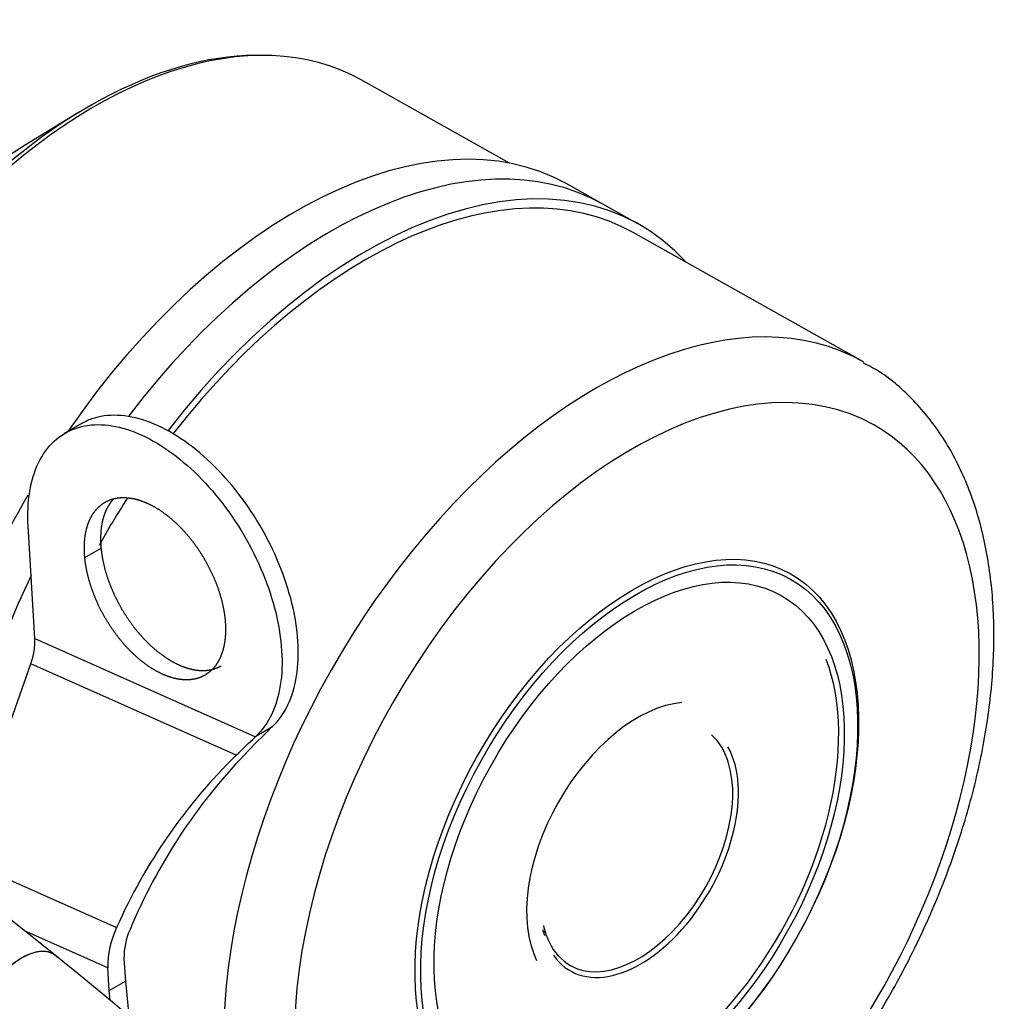
# Model space of a CAD drawing. Units: millimetres. Extents: x 8 to 289, y 8 to 202.
# Drawn here: x 67 to 74, y 68 to 75 of the extents above; entities that cross this region are included whole.
import ezdxf

# ---------------------------------------------------------------- set-up
doc = ezdxf.new("R2010")
doc.units = ezdxf.units.MM
for name, color, linetype in [('17610012.1_REVB_', 7, 'Continuous'), ('17610012.2_MITAD', 7, 'Continuous'), ('31A00-01930_000_', 7, 'Continuous'), ('Predeterminado', 7, 'Continuous')]:
    doc.layers.add(name, color=color, linetype=linetype)

# ---------------------------------------------------------------- blocks, each defined once
blk = doc.blocks.new('SE3')
at = {"layer": '17610012.1_REVB_', "color": 7, "linetype": 'Continuous'}
for p, q in [((70.5301, 73.7245), (69.4892, 74.3084)), ((67.5089, 74.0791), (67.134, 73.8501)), ((71.1833, 73.4384), (70.9358, 73.5772))]:
    blk.add_line(p, q, dxfattribs=at)
for centre, major_axis, start_param, end_param in [((67.657, 71.0422), (-1.8322, -3.2662), 3.141593, 4.289964), ((67.622, 71.0619), (1.8222, 3.2483), 0.295033, 1.142432), ((69.0694, 70.25), (1.8665, 3.3272), 0, 1.415688), ((69.3168, 70.1111), (1.8665, 3.3272), 0, 1.333918), ((67.2303, 71.2816), (-1.5512, -2.7651), 3.948582, 4.220432), ((69.0694, 70.25), (1.8665, 3.3272), 1.55403, 2.135528), ((69.3168, 70.1111), (1.8665, 3.3272), 1.680149, 2.145884)]:
    blk.add_ellipse(centre, major_axis=major_axis, ratio=0.585483, start_param=start_param, end_param=end_param, dxfattribs=at)
at = {"layer": '17610012.2_MITAD', "color": 7, "linetype": 'Continuous'}
for p, q in [((71.4308, 73.2996), (71.1833, 73.4384)), ((73.0075, 72.3348), (71.3965, 73.2385))]:
    blk.add_line(p, q, dxfattribs=at)
blk.add_arc((70.9072, 68.3628), 0.1407, 189.06731, 201.77705, dxfattribs=at)
for centre, major_axis, start_param, end_param in [((69.3168, 70.1111), (1.8665, 3.3272), 0, 1.333918), ((69.5643, 69.9723), (1.8665, 3.3272), -0.191859, 1.321802), ((69.5643, 69.9723), (1.8322, 3.2662), 0, 1.316334), ((71.1752, 69.0686), (1.8322, 3.2662), 0, 2.493487), ((71.4227, 68.9298), (1.661, 2.9609), 0, 2.831429), ((71.1752, 69.0686), (1.8322, 3.2662), 6.280438, 6.283185), ((71.4227, 68.9298), (1.661, 2.9609), 2.858651, 6.283185), ((69.5643, 69.9723), (1.8322, 3.2662), 1.468127, 1.57048), ((69.3168, 70.1111), (1.8665, 3.3272), 1.680149, 2.145884), ((71.4227, 68.9298), (-0.979, -1.7452), 0, 2.686767), ((71.4392, 68.9206), (-0.546, -0.9733), 3.516276, 5.900927), ((71.4227, 68.9298), (-0.4653, -0.8294), 2.630028, 3.010847), ((71.4392, 68.9206), (0.4814, 0.8582), 2.862785, 5.939099), ((71.4227, 68.9298), (-0.4653, -0.8294), 0, 2.630028), ((71.4392, 68.9206), (0.4814, 0.8582), -3.716922, -3.685161), ((71.4227, 68.9298), (-0.4653, -0.8294), -0.57533, -0.389976), ((71.4227, 68.9298), (-0.4653, -0.8294), 5.89321, 6.283185)]:
    blk.add_ellipse(centre, major_axis=major_axis, ratio=0.585483, start_param=start_param, end_param=end_param, dxfattribs=at)
for centre, major_axis in [((71.4227, 68.9298), (1.0758, 1.9178)), ((71.4392, 68.9206), (-1.0597, -1.8891)), ((71.4392, 68.9206), (0.9951, 1.7739))]:
    blk.add_ellipse(centre, major_axis=major_axis, ratio=0.585483, dxfattribs=at)
blk.add_open_spline([(71.3948, 65.9802), (71.4631, 66.02), (71.6475, 66.1356), (71.9424, 66.3573), (72.2716, 66.6585), (72.5825, 66.9982), (72.8705, 67.3708), (73.1314, 67.7701), (73.3613, 68.1899), (73.5564, 68.6238), (73.7138, 69.065), (73.8306, 69.5069), (73.9045, 69.9431), (73.9335, 70.3672), (73.916, 70.7726), (73.8506, 71.1527), (73.7371, 71.4996), (73.5765, 71.807), (73.3735, 72.0618), (73.1759, 72.2391), (73.0528, 72.3029), (73.0099, 72.3248)], degree=3, knots=[0.2466797, 0.2466797, 0.2466797, 0.2466797, 0.2712589, 0.3133481, 0.3553965, 0.3973639, 0.4392548, 0.4810946, 0.5229178, 0.5647607, 0.606652, 0.648632, 0.6907387, 0.7330013, 0.7754236, 0.8179443, 0.8603276, 0.9022231, 0.9432441, 0.9832168, 1, 1, 1, 1], dxfattribs=at)
at = {"layer": '31A00-01930_000_', "color": 7, "linetype": 'Continuous'}
for p, q in [((67.5352, 71.9026), (67.4082, 71.8293)), ((67.203, 70.3932), (67.156, 71.182)), ((67.553, 70.9609), (67.6668, 71.0266)), ((67.203, 70.3932), (68.7488, 69.7047)), ((66.7884, 69.1216), (67.1752, 70.2163)), ((68.6149, 69.5751), (67.1752, 70.2163)), ((68.7555, 69.7112), (68.8694, 69.7769)), ((68.8694, 69.7769), (68.8627, 69.7705)), ((68.7488, 69.7047), (68.7555, 69.7112)), ((66.6921, 68.849), (67.7762, 68.3662)), ((67.3456, 68.1722), (66.7097, 68.679)), ((67.7138, 68.0835), (67.1312, 68.343)), ((67.8277, 68.1493), (67.8383, 67.9911)), ((67.7245, 67.9254), (67.7138, 68.0835)), ((67.7245, 67.9254), (67.8383, 67.9911)), ((67.8383, 67.9911), (67.8611, 67.748)), ((67.7308, 67.8571), (67.7245, 67.9254))]:
    blk.add_line(p, q, dxfattribs=at)
for centre, radius, start, end in [((66.7451, 70.3746), 0.4582, 339.7996, 2.33686), ((74.3002, 64.2181), 7.7715, 134.40164, 136.39017), ((61.2075, 77.362), 10.7474, 313.56922, 314.56299), ((71.5674, 66.805), 4.0084, 136.21977, 157.27232), ((71.333, 66.794), 3.8888, 134.34381, 156.1531), ((68.342, 68.0932), 0.6282, 154.24164, 180.88184), ((68.3024, 68.1572), 0.4748, 155.55595, 180.96331), ((48.5426, 44.7714), 30.0191, 45.93412, 51.21841), ((-426.4321, -486.8589), 742.3657, 48.1117646, 48.3557209)]:
    blk.add_arc(centre, radius, start, end, dxfattribs=at)
for start_param in [3.141593, 3.05785]:
    blk.add_ellipse((67.1056, 67.8711), major_axis=(-0.24, -0.3011), ratio=0.547676, start_param=start_param, end_param=5.036828, dxfattribs=at)
for points, degree, knots in [([(68.8694, 69.7769), (68.9558, 69.859), (69.014, 69.9818), (69.061, 70.2811), (69.0497, 70.4574), (68.9602, 70.8234), (68.882, 71.0129), (68.6764, 71.3621), (68.5491, 71.5215), (68.2744, 71.7742), (68.1271, 71.8672), (67.8459, 71.9656), (67.7123, 71.9709), (67.5754, 71.923), (67.5515, 71.9119), (67.5287, 71.8987)], 3, [0, 0, 0, 0, 0.125, 0.125, 0.25, 0.25, 0.375, 0.375, 0.5, 0.5, 0.625, 0.625, 0.75, 0.75, 0.7781, 0.7781, 0.7781, 0.7781]), ([(67.156, 71.182), (67.1459, 71.3529), (67.1709, 71.5062), (67.2855, 71.7434), (67.375, 71.8269), (67.5984, 71.9052), (67.7321, 71.8999), (68.0133, 71.8014), (68.1605, 71.7084), (68.4353, 71.4558), (68.5625, 71.2963), (68.7682, 70.9471), (68.8463, 70.7577), (68.9359, 70.3916), (68.9471, 70.2154), (68.9002, 69.9161), (68.8419, 69.7933), (68.7555, 69.7112)], 3, [0, 0, 0, 0, 0.125, 0.125, 0.25, 0.25, 0.375, 0.375, 0.5, 0.5, 0.625, 0.625, 0.75, 0.75, 0.875, 0.875, 1, 1, 1, 1]), ([(67.553, 70.9609), (67.5475, 71.02), (67.5515, 71.0738), (67.5555, 71.1276), (67.5689, 71.174), (67.5823, 71.2203), (67.6046, 71.2575), (67.6269, 71.2947), (67.6573, 71.3212), (67.6876, 71.3478), (67.7248, 71.3627), (67.762, 71.3776), (67.8046, 71.3803), (67.8472, 71.383), (67.8937, 71.3734), (67.9401, 71.3638), (67.9886, 71.3422), (68.037, 71.3206), (68.0856, 71.2879), (68.1341, 71.2552), (68.181, 71.2127), (68.2279, 71.1701), (68.2712, 71.1193), (68.3146, 71.0686), (68.3528, 71.0115), (68.3909, 70.9544), (68.4224, 70.8933), (68.4539, 70.8322), (68.4776, 70.7692), (68.5012, 70.7064), (68.5161, 70.6442), (68.531, 70.582), (68.5365, 70.5228)], 2, [0, 0, 0, 0.0625, 0.0625, 0.125, 0.125, 0.1875, 0.1875, 0.25, 0.25, 0.3125, 0.3125, 0.375, 0.375, 0.4375, 0.4375, 0.5, 0.5, 0.5625, 0.5625, 0.625, 0.625, 0.6875, 0.6875, 0.75, 0.75, 0.8125, 0.8125, 0.875, 0.875, 0.9375, 0.9375, 1, 1, 1]), ([(67.7506, 71.3668), (67.7329, 71.3472), (67.7185, 71.3232), (67.6962, 71.2861), (67.6828, 71.2397), (67.6693, 71.1933), (67.6653, 71.1395), (67.6613, 71.0858), (67.6668, 71.0266)], 2, [0.7721439, 0.7721439, 0.7721439, 0.8125, 0.8125, 0.875, 0.875, 0.9375, 0.9375, 1, 1, 1]), ([(67.6668, 71.0266), (67.6724, 70.9675), (67.6872, 70.9053), (67.7021, 70.8431), (67.7258, 70.7802), (67.7494, 70.7174), (67.7809, 70.6562), (67.8124, 70.5951), (67.8506, 70.538), (67.8887, 70.481), (67.9321, 70.4302), (67.9754, 70.3794), (68.0223, 70.3368), (68.0692, 70.2943), (68.1178, 70.2616), (68.1663, 70.2289), (68.2148, 70.2073), (68.2632, 70.1857), (68.3097, 70.1761), (68.3561, 70.1665), (68.3987, 70.1692), (68.4413, 70.1719), (68.4785, 70.1868), (68.4944, 70.1932), (68.5091, 70.2016)], 2, [0, 0, 0, 0.0625, 0.0625, 0.125, 0.125, 0.1875, 0.1875, 0.25, 0.25, 0.3125, 0.3125, 0.375, 0.375, 0.4375, 0.4375, 0.5, 0.5, 0.5625, 0.5625, 0.625, 0.625, 0.6875, 0.6875, 0.7142017, 0.7142017, 0.7142017]), ([(68.5365, 70.5228), (68.5421, 70.4637), (68.538, 70.4099), (68.534, 70.3562), (68.5206, 70.3098), (68.5072, 70.2634), (68.4849, 70.2262), (68.4626, 70.1891), (68.4322, 70.1625), (68.4019, 70.136), (68.3647, 70.1211), (68.3275, 70.1062), (68.2849, 70.1035), (68.2423, 70.1008), (68.1958, 70.1104), (68.1494, 70.12), (68.101, 70.1416), (68.0526, 70.1631), (68.0039, 70.1958), (67.9554, 70.2285), (67.9085, 70.2711), (67.8616, 70.3136), (67.8183, 70.3644), (67.7749, 70.4152), (67.7368, 70.4723), (67.6986, 70.5293), (67.6671, 70.5905), (67.6356, 70.6516), (67.6119, 70.7145), (67.5883, 70.7773), (67.5734, 70.8396), (67.5585, 70.9017), (67.553, 70.9609)], 2, [0, 0, 0, 0.0625, 0.0625, 0.125, 0.125, 0.1875, 0.1875, 0.25, 0.25, 0.3125, 0.3125, 0.375, 0.375, 0.4375, 0.4375, 0.5, 0.5, 0.5625, 0.5625, 0.625, 0.625, 0.6875, 0.6875, 0.75, 0.75, 0.8125, 0.8125, 0.875, 0.875, 0.9375, 0.9375, 1, 1, 1])]:
    blk.add_open_spline(points, degree=degree, knots=knots, dxfattribs=at)
blk.add_rational_spline([(67.3452, 68.1724), (67.2752, 68.2278), (67.1626, 68.2125), (67.0402, 68.1355), (66.9378, 68.0213), (66.8728, 67.8997)], [0.304763089338, 0.353023428365, 0.431388058758, 0.549883898876, 0.729062490733, 1], degree=5, dxfattribs=at)

msp = doc.modelspace()

# ---------------------------------------------------------------- block references
at = {"layer": 'Predeterminado'}
msp.add_blockref('SE3', (0, 0), dxfattribs=at)

doc.saveas('drawing.dxf')
